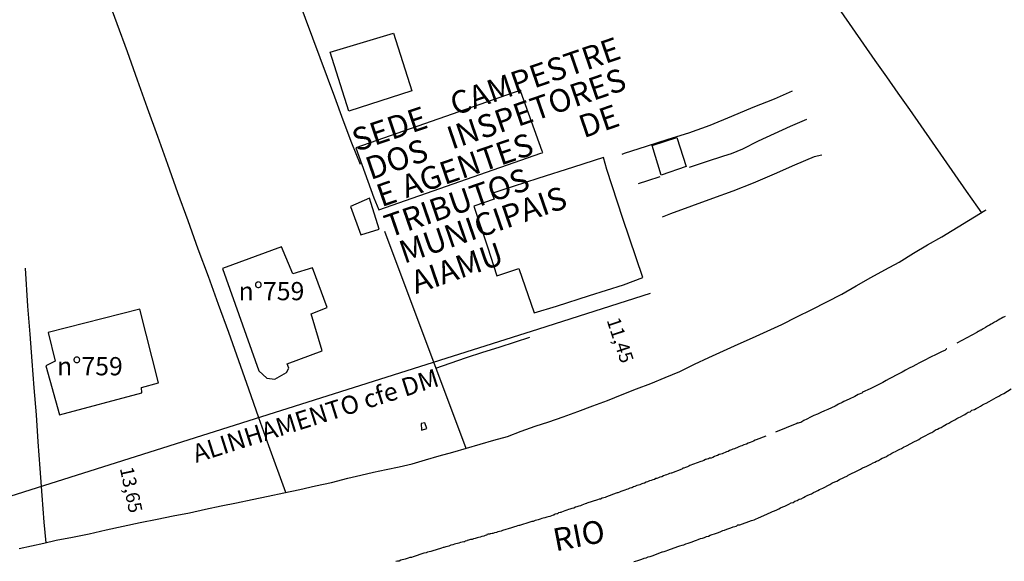
# Model space of a CAD drawing. Units: millimetres. Extents: x 180750 to 181869, y 1656148 to 1656775.
# Drawn here: x 181418 to 181526, y 1656289 to 1656348 of the extents above; entities that cross this region are included whole.
import ezdxf
from ezdxf.enums import TextEntityAlignment as Align

# ---------------------------------------------------------------- set-up
doc = ezdxf.new("R2010")
doc.units = ezdxf.units.MM
doc.header["$LTSCALE"] = 10
doc.header["$MEASUREMENT"] = 0
doc.header["$PDMODE"] = 2
doc.linetypes.add('DASHED2', pattern=[0.375, 0.25, -0.125])
for name, color, linetype in [('T-ALINH-PROJ-C', 6, 'Continuous'), ('T-MFIO-EXI', 7, 'DASHED2'), ('V-EDIFICACAO', 2, 'Continuous'), ('V-EDIFICACAO_IDENTIFICADA', 6, 'Continuous'), ('V-LOTE', 1, 'Continuous'), ('V-NOME_DOS_LOGRADOUROS', 7, 'Continuous'), ('V-TESTADA', 5, 'Continuous')]:
    doc.layers.add(name, color=color, linetype=linetype)
doc.dimstyles.new('seçao', dxfattribs={"dimtxt": 1.5, "dimasz": 2.5, "dimexe": 1.25, "dimexo": 0.625, "dimgap": 0.6, "dimtad": 1, "dimrnd": 0.0005, "dimzin": 1, "dimtxsty": 'Standard', "dimcen": 2.5, "dimse1": 1, "dimse2": 1, "dimsd1": 1, "dimsd2": 1, "dimadec": 0, "dimazin": 0, "dimtfac": 1, "dimtmove": 0, "dimatfit": 3, "dimfxl": 0, "dimarcsym": 0})

# ---------------------------------------------------------------- blocks, each defined once
blk = doc.blocks.new('*D12')
at = {"layer": 'Defpoints', "color": 0}
for p in [(181426.5, 1656306.11), (181429.3, 1656292.75), (181428.98, 1656292.68)]:
    blk.add_point(p, dxfattribs=at)
at = {"color": 0, "insert": (181429.66, 1656296.63), "char_height": 1.5, "attachment_point": 5, "rotation": 281.8421}
blk.add_mtext('13,65', dxfattribs=at)
blk = doc.blocks.new('*D14')
at = {"layer": 'Defpoints', "color": 0}
for p in [(181480.15, 1656317.99), (181483.74, 1656307.12), (181483.74, 1656307.12)]:
    blk.add_point(p, dxfattribs=at)
at = {"color": 0, "insert": (181483.34, 1656313.02), "char_height": 1.5, "attachment_point": 5, "rotation": 288.2916}
blk.add_mtext('11,45', dxfattribs=at)

msp = doc.modelspace()

# ---------------------------------------------------------------- linework, layer by layer
msp.add_line((181474.567, 1656314.328), (181486.839, 1656318.215))
at = {"layer": 'T-ALINH-PROJ-C'}
msp.add_line((181387.001, 1656286.593), (181474.567, 1656314.328), dxfattribs=at)
at = {"layer": 'T-MFIO-EXI'}
for points in [[(181525.75, 1656315.69), (181525.52, 1656315.56), (181525.32, 1656315.45), (181525.18, 1656315.37), (181525, 1656315.26), (181524.79, 1656315.14), (181524.58, 1656315.05), (181524.37, 1656314.92), (181524.22, 1656314.84), (181524.03, 1656314.71), (181523.82, 1656314.61), (181523.61, 1656314.46), (181523.35, 1656314.33), (181523.12, 1656314.18), (181523.07, 1656314.16), (181522.97, 1656314.14), (181522.95, 1656314.07), (181522.88, 1656314.07), (181522.84, 1656314.03), (181522.78, 1656314.01), (181522.69, 1656313.95), (181522.64, 1656313.93), (181519.32, 1656312.12), (181519.13, 1656311.96), (181518.85, 1656311.83), (181518.26, 1656311.55), (181517.49, 1656311.18), (181517.35, 1656311.09), (181517.09, 1656310.96), (181516.73, 1656310.79), (181516.37, 1656310.58), (181515.97, 1656310.38), (181515.61, 1656310.19), (181515.21, 1656310), (181514.84, 1656309.79), (181514.44, 1656309.58), (181514.1, 1656309.39), (181513.72, 1656309.2), (181513.38, 1656309.03), (181513.04, 1656308.84), (181512.7, 1656308.67), (181512.32, 1656308.45), (181511.96, 1656308.26), (181511.6, 1656308.07), (181511.6, 1656308.07), (181510.96, 1656307.75), (181510.11, 1656307.36), (181510.05, 1656307.27), (181510.03, 1656307.27), (181509.62, 1656307.1), (181509.27, 1656306.9), (181508.63, 1656306.59), (181508.06, 1656306.34), (181507.87, 1656306.25), (181507.46, 1656306.04), (181507.1, 1656305.84), (181506.7, 1656305.65), (181506.3, 1656305.48), (181505.93, 1656305.31), (181505.53, 1656305.14), (181505.17, 1656304.97), (181504.77, 1656304.81), (181504.41, 1656304.62), (181504, 1656304.42), (181503.68, 1656304.28), (181503.33, 1656304.06), (181503.15, 1656304), (181503.05, 1656303.96), (181502.9, 1656303.96), (181502.89, 1656303.92), (181499.5, 1656302.56), (181498.42, 1656302.13), (181498.32, 1656302.09), (181498.15, 1656301.98), (181497.96, 1656301.92), (181497.77, 1656301.84), (181497.56, 1656301.77), (181497.39, 1656301.67), (181497.22, 1656301.62), (181497.07, 1656301.58), (181496.88, 1656301.5), (181496.71, 1656301.43), (181496.54, 1656301.37), (181496.32, 1656301.28), (181496.2, 1656301.24), (181496.07, 1656301.16), (181495.88, 1656301.11), (181495.73, 1656301.03), (181495.52, 1656300.96), (181495.35, 1656300.86), (181495.18, 1656300.82), (181495.03, 1656300.77), (181494.84, 1656300.67), (181494.69, 1656300.62), (181494.54, 1656300.56), (181494.39, 1656300.52), (181494.2, 1656300.44), (181494.03, 1656300.37), (181493.86, 1656300.31), (181493.69, 1656300.22), (181493.48, 1656300.14), (181493.33, 1656300.14), (181493.19, 1656300.05), (181493.02, 1656300.01), (181492.91, 1656299.97), (181492.87, 1656299.97), (181492.68, 1656299.86), (181492.52, 1656299.82), (181492.36, 1656299.76), (181491.17, 1656299.31), (181491.06, 1656299.27), (181490.89, 1656299.18), (181490.68, 1656299.12), (181490.51, 1656299.04), (181490.4, 1656299.02), (181490.26, 1656298.93), (181489.13, 1656298.49), (181489.11, 1656298.48), (181488.94, 1656298.44), (181488.79, 1656298.38), (181488.6, 1656298.31), (181488.43, 1656298.25), (181488.26, 1656298.19), (181488.09, 1656298.1), (181487.88, 1656298.06), (181487.71, 1656297.97), (181487.54, 1656297.91), (181487.43, 1656297.89), (181487.29, 1656297.8), (181487.08, 1656297.74), (181486.91, 1656297.68), (181486.74, 1656297.63), (181486.52, 1656297.55), (181486.35, 1656297.51), (181486.18, 1656297.4), (181486.01, 1656297.36), (181485.87, 1656297.3), (181485.68, 1656297.21), (181485.51, 1656297.17), (181485.34, 1656297.13), (181485.12, 1656297.04), (181484.99, 1656297), (181484.87, 1656296.93), (181484.78, 1656296.89), (181484.74, 1656296.87), (181484.74, 1656296.87), (181484.57, 1656296.83), (181484.36, 1656296.74), (181484.19, 1656296.7), (181484.02, 1656296.62), (181483.81, 1656296.55), (181483.6, 1656296.47), (181483.43, 1656296.4), (181483.26, 1656296.32), (181483.19, 1656296.34), (181483.06, 1656296.28), (181482, 1656295.88), (181481.86, 1656295.83), (181481.71, 1656295.79), (181481.52, 1656295.73), (181481.35, 1656295.64), (181481.2, 1656295.62), (181481.03, 1656295.56), (181479.84, 1656295.18), (181479.82, 1656295.17), (181479.67, 1656295.11), (181479.48, 1656295.05), (181479.31, 1656294.96), (181479.14, 1656294.92), (181478.97, 1656294.88), (181478.76, 1656294.79), (181478.59, 1656294.75), (181478.42, 1656294.66), (181478.21, 1656294.62), (181478, 1656294.54), (181477.83, 1656294.5), (181477.66, 1656294.41), (181477.44, 1656294.37), (181477.27, 1656294.28), (181477.08, 1656294.22), (181476.98, 1656294.18), (181476.94, 1656294.16), (181476.76, 1656294.14), (181476.72, 1656294.09), (181476.68, 1656294.03), (181476.55, 1656294.01), (181476.36, 1656293.99), (181476.28, 1656293.9), (181476.23, 1656293.88), (181476.15, 1656293.88), (181475.96, 1656293.82), (181475.79, 1656293.75), (181475.62, 1656293.71), (181475.45, 1656293.67), (181475.24, 1656293.58), (181475.07, 1656293.56), (181474.9, 1656293.52), (181474.73, 1656293.43), (181474.52, 1656293.37), (181474.35, 1656293.33), (181474.18, 1656293.28), (181473.97, 1656293.2), (181473.82, 1656293.18), (181473.58, 1656293.12), (181472.46, 1656292.76), (181472.4, 1656292.74), (181472.23, 1656292.69), (181472.06, 1656292.65), (181471.93, 1656292.61), (181471.82, 1656292.56), (181471.58, 1656292.5), (181470.59, 1656292.19), (181470.44, 1656292.14), (181470.27, 1656292.1), (181470.1, 1656292.05), (181469.93, 1656291.99), (181469.72, 1656291.95), (181469.55, 1656291.88), (181469.47, 1656291.86), (181469.25, 1656291.82), (181469.19, 1656291.78), (181469.15, 1656291.8), (181469.04, 1656291.78), (181468.87, 1656291.76), (181468.87, 1656291.69), (181468.7, 1656291.63), (181468.53, 1656291.59), (181468.32, 1656291.53), (181468.15, 1656291.46), (181467.98, 1656291.44), (181467.81, 1656291.38), (181467.6, 1656291.31), (181467.43, 1656291.27), (181467.26, 1656291.21), (181467.09, 1656291.21), (181466.88, 1656291.14), (181466.71, 1656291.1), (181466.67, 1656291.08), (181466.5, 1656291.04), (181466.45, 1656290.97), (181466.37, 1656290.97), (181466.16, 1656290.93), (181465.99, 1656290.87), (181465.82, 1656290.82), (181465.67, 1656290.78), (181465.48, 1656290.72), (181465.48, 1656290.72), (181465.31, 1656290.68), (181465.14, 1656290.63), (181464.93, 1656290.57), (181464.72, 1656290.48), (181464.55, 1656290.44), (181464.38, 1656290.4), (181464.16, 1656290.34), (181464.1, 1656290.32), (181463.91, 1656290.27), (181462.83, 1656289.94), (181462.72, 1656289.91), (181462.55, 1656289.85), (181462.36, 1656289.81), (181462.23, 1656289.76), (181461.98, 1656289.7), (181460.79, 1656289.3), (181460.6, 1656289.25), (181460.43, 1656289.23), (181460.26, 1656289.17), (181460.13, 1656289.11), (181459.92, 1656289.06), (181459.75, 1656289), (181459.58, 1656288.98), (181459.43, 1656288.94), (181459.24, 1656288.85), (181459.07, 1656288.83), (181458.9, 1656288.79)], [(181485, 1656288.79), (181485.21, 1656288.85), (181485.46, 1656288.91), (181485.68, 1656288.96), (181485.89, 1656289.06), (181486.14, 1656289.15), (181486.35, 1656289.21), (181486.57, 1656289.3), (181486.8, 1656289.36), (181487.12, 1656289.47), (181488.11, 1656289.85), (181488.14, 1656289.85), (181488.35, 1656289.89), (181488.56, 1656289.98), (181488.75, 1656290.04), (181489.03, 1656290.15), (181489.94, 1656290.49), (181490.05, 1656290.51), (181490.3, 1656290.59), (181490.51, 1656290.63), (181490.72, 1656290.72), (181490.98, 1656290.82), (181491.19, 1656290.89), (181491.4, 1656290.95), (181491.66, 1656291.06), (181491.87, 1656291.14), (181492.08, 1656291.21), (181492.34, 1656291.31), (181492.55, 1656291.36), (181492.76, 1656291.44), (181492.97, 1656291.53), (181493.19, 1656291.59), (181493.4, 1656291.67), (181493.61, 1656291.76), (181493.86, 1656291.84), (181494.08, 1656291.91), (181494.29, 1656291.99), (181494.54, 1656292.08), (181494.76, 1656292.18), (181494.97, 1656292.22), (181495.22, 1656292.33), (181495.43, 1656292.42), (181495.65, 1656292.5), (181495.9, 1656292.59), (181496.11, 1656292.63), (181496.24, 1656292.67), (181496.32, 1656292.71), (181496.43, 1656292.8), (181496.66, 1656292.8), (181497.94, 1656293.28), (181498.06, 1656293.33), (181498.21, 1656293.35), (181498.36, 1656293.43), (181498.7, 1656293.6), (181499.61, 1656293.99), (181499.76, 1656294.07), (181500.02, 1656294.18), (181500.23, 1656294.28), (181500.44, 1656294.35), (181500.7, 1656294.45), (181500.91, 1656294.58), (181500.91, 1656294.58), (181501.12, 1656294.69), (181501.37, 1656294.79), (181501.59, 1656294.88), (181501.8, 1656294.98), (181502.01, 1656295.09), (181502.26, 1656295.22), (181502.48, 1656295.28), (181502.69, 1656295.41), (181502.94, 1656295.49), (181503.16, 1656295.62), (181503.37, 1656295.68), (181503.62, 1656295.81), (181503.83, 1656295.94), (181504.05, 1656296.02), (181504.3, 1656296.15), (181504.51, 1656296.23), (181504.73, 1656296.36), (181504.98, 1656296.47), (181505.19, 1656296.59), (181505.4, 1656296.7), (181505.74, 1656296.85), (181506.51, 1656297.25), (181506.74, 1656297.38), (181506.8, 1656297.42), (181507.06, 1656297.53), (181507.27, 1656297.61), (181507.57, 1656297.78), (181508.44, 1656298.21), (181508.54, 1656298.27), (181508.76, 1656298.38), (181508.97, 1656298.48), (181509.22, 1656298.61), (181509.44, 1656298.7), (181509.65, 1656298.82), (181509.9, 1656298.93), (181510.11, 1656299.06), (181510.33, 1656299.14), (181510.58, 1656299.25), (181510.79, 1656299.35), (181511.01, 1656299.46), (181511.26, 1656299.61), (181511.45, 1656299.69), (181511.64, 1656299.82), (181511.85, 1656299.88), (181512.07, 1656300.01), (181512.28, 1656300.14), (181512.49, 1656300.22), (181512.72, 1656300.33), (181512.91, 1656300.46), (181513.1, 1656300.54), (181513.34, 1656300.67), (181513.55, 1656300.79), (181513.74, 1656300.86), (181513.98, 1656301.01), (181514.19, 1656301.11), (181514.4, 1656301.2), (181514.61, 1656301.33), (181514.93, 1656301.5), (181515.82, 1656301.96), (181516.05, 1656302.07), (181516.27, 1656302.19), (181516.48, 1656302.32), (181516.77, 1656302.47), (181517.6, 1656302.9), (181517.71, 1656302.96), (181517.92, 1656303.09), (181518.13, 1656303.24), (181518.32, 1656303.3), (181518.51, 1656303.43), (181518.73, 1656303.51), (181518.96, 1656303.64), (181519.15, 1656303.76), (181519.34, 1656303.85), (181519.58, 1656303.98), (181519.79, 1656304.13), (181520, 1656304.21), (181520.25, 1656304.34), (181520.47, 1656304.47), (181520.68, 1656304.59), (181520.87, 1656304.68), (181521.1, 1656304.83), (181521.32, 1656304.93), (181521.48, 1656305.04), (181521.7, 1656305.16), (181521.91, 1656305.23), (181522.12, 1656305.38), (181522.38, 1656305.46), (181522.59, 1656305.59), (181522.8, 1656305.7), (181523.05, 1656305.82), (181523.27, 1656305.97), (181523.48, 1656306.08), (181523.69, 1656306.16), (181524.01, 1656306.35), (181524.79, 1656306.8), (181524.98, 1656306.91), (181525.05, 1656306.95), (181525.3, 1656307.07), (181525.6, 1656307.24), (181526.43, 1656307.72)]]:
    msp.add_lwpolyline(points, dxfattribs=at)
at = {"layer": 'V-EDIFICACAO'}
for points in [[(181453.91, 1656327.74), (181455.05, 1656324.64), (181457.06, 1656325.24), (181456.01, 1656328.65), (181453.91, 1656327.74)], [(181439.87, 1656320.94), (181443.85, 1656309.72), (181444.75, 1656308.89), (181445.61, 1656308.8), (181446.89, 1656309.52), (181447.15, 1656310), (181446.96, 1656310.49), (181450.82, 1656311.92), (181449.61, 1656315.95), (181451.35, 1656316.66), (181449.73, 1656321.01), (181447.6, 1656320.34), (181446.36, 1656323.3), (181439.87, 1656320.94)], [(181420.741, 1656313.936), (181421.501, 1656310.776), (181420.481, 1656310.256), (181421.981, 1656304.896), (181431.011, 1656307.316), (181430.971, 1656307.896), (181432.861, 1656308.386), (181430.781, 1656316.496), (181430.781, 1656316.496), (181430.781, 1656316.496), (181430.781, 1656316.496), (181420.741, 1656313.936)], [(181461.68, 1656303.94), (181461.7, 1656303.2), (181462.29, 1656303.4), (181462.07, 1656304.02), (181461.68, 1656303.94)]]:
    msp.add_lwpolyline(points, close=True, dxfattribs=at)
at = {"layer": 'V-EDIFICACAO_IDENTIFICADA'}
for points in [[(181458.616, 1656346.748), (181460.646, 1656340.438), (181453.726, 1656338.198), (181451.696, 1656344.678), (181458.616, 1656346.748)], [(181474.936, 1656333.808), (181472.626, 1656340.318), (181472.606, 1656340.488), (181454.486, 1656334.178), (181456.486, 1656328.678), (181457.006, 1656327.368), (181474.816, 1656333.588), (181474.966, 1656333.638), (181475.016, 1656333.648), (181474.936, 1656333.818)], [(181489.716, 1656335.318), (181490.736, 1656332.138), (181488.026, 1656331.188), (181487.026, 1656334.448), (181489.716, 1656335.318)], [(181485.996, 1656319.958), (181483.816, 1656326.418), (181482.046, 1656331.818), (181481.676, 1656333.118), (181478.406, 1656332.038), (181474.476, 1656330.808), (181470.406, 1656329.508), (181469.436, 1656329.158), (181469.686, 1656328.558), (181467.456, 1656327.778), (181468.936, 1656323.328), (181469.976, 1656320.148), (181472.396, 1656320.928), (181474.076, 1656316.088), (181476.536, 1656316.798), (181480.136, 1656317.988), (181483.866, 1656319.158), (181485.996, 1656319.958)]]:
    msp.add_lwpolyline(points, close=True, dxfattribs=at)
at = {"layer": 'V-LOTE'}
for points in [[(181444.8, 1656359.52), (181452.16, 1656339.79), (181453.09, 1656337.26), (181454.02, 1656334.73), (181454.96, 1656332.4)], [(181446.81, 1656296.38), (181444.97, 1656301.49), (181443.87, 1656304.56), (181442.77, 1656307.69), (181441.66, 1656310.8), (181440.55, 1656313.9), (181439.44, 1656316.98), (181438.32, 1656320.05), (181437.2, 1656323.07), (181436.09, 1656326.16), (181434.98, 1656329.25), (181433.87, 1656332.34), (181432.76, 1656335.43), (181431.65, 1656338.52), (181430.54, 1656341.61), (181429.43, 1656344.7), (181428.31, 1656347.79), (181427.19, 1656350.88), (181426.78, 1656351.95)], [(181507.73, 1656349.13), (181508.97, 1656347.34), (181510.21, 1656345.55), (181511.47, 1656343.76), (181512.73, 1656341.97), (181513.99, 1656340.18), (181515.25, 1656338.39), (181516.51, 1656336.6), (181517.75, 1656334.81), (181518.99, 1656333.02), (181520.23, 1656331.23), (181521.47, 1656329.44), (181522.71, 1656327.65), (181523.15, 1656327.06)], [(181502.386, 1656340.378), (181500.406, 1656339.508), (181498.076, 1656338.598), (181495.716, 1656337.628), (181493.356, 1656336.638), (181491.016, 1656335.778), (181488.746, 1656335.098), (181486.346, 1656334.338), (181483.946, 1656333.568), (181483.676, 1656333.448)], [(181491.126, 1656332.068), (181492.996, 1656332.668), (181494.886, 1656333.288), (181495.736, 1656333.538), (181496.986, 1656334.078), (181498.696, 1656334.948), (181500.456, 1656335.758), (181502.216, 1656336.568), (181503.996, 1656337.338)], [(181505.646, 1656333.388), (181504.806, 1656333.178), (181502.626, 1656332.258), (181500.416, 1656331.288), (181498.096, 1656330.288), (181495.876, 1656329.418), (181493.636, 1656328.608), (181491.346, 1656327.778), (181489.046, 1656326.938), (181488.136, 1656326.588)], [(181485.516, 1656330.268), (181486.536, 1656330.578), (181487.896, 1656331.028)], [(181417.57, 1656290.21), (181418.92, 1656290.51), (181420.27, 1656290.81), (181421.63, 1656291.13), (181423.39, 1656291.45), (181425.24, 1656291.84), (181427.11, 1656292.26), (181428.98, 1656292.68), (181430.84, 1656293.07), (181432.68, 1656293.45), (181434.47, 1656293.8), (181436.26, 1656294.15), (181438.01, 1656294.54), (181439.71, 1656294.89), (181441.41, 1656295.24), (181441.41, 1656295.24), (181443.13, 1656295.6), (181444.87, 1656295.97), (181446.61, 1656296.34), (181448.35, 1656296.71), (181450.09, 1656297.08), (181451.84, 1656297.48), (181453.62, 1656297.92), (181455.04, 1656298.27), (181456.45, 1656298.6), (181457.83, 1656298.87), (181459.25, 1656299.19), (181460.67, 1656299.51), (181462.15, 1656299.94), (181463.64, 1656300.37), (181465.13, 1656300.8), (181466.63, 1656301.23), (181468.13, 1656301.66), (181469.63, 1656302.09), (181471.13, 1656302.52), (181472.65, 1656303.11), (181474.17, 1656303.65), (181475.69, 1656304.11), (181477.27, 1656304.65), (181478.88, 1656305.26), (181480.5, 1656305.86), (181482.12, 1656306.46), (181483.74, 1656307.12), (181485.31, 1656307.72), (181486.87, 1656308.32), (181488.46, 1656308.98), (181490.05, 1656309.64), (181491.65, 1656310.43), (181493.25, 1656311.16), (181494.85, 1656311.89), (181496.45, 1656312.62), (181498.05, 1656313.35), (181499.65, 1656314.08), (181501.25, 1656314.81), (181502.89, 1656315.62), (181504.53, 1656316.43), (181506.18, 1656317.28), (181507.83, 1656318.13), (181509.42, 1656319.04), (181511.01, 1656319.95), (181512.57, 1656320.79), (181514.13, 1656321.63), (181515.69, 1656322.63), (181517.25, 1656323.53), (181518.8, 1656324.43), (181523.54, 1656327.29), (181523.67, 1656327.36)], [(181457.65, 1656325.04), (181466.59, 1656301.22)], [(181418.2, 1656320.98), (181418.48, 1656316.81), (181418.72, 1656313.75), (181418.94, 1656310.78), (181419.18, 1656307.83), (181419.4, 1656304.88), (181419.61, 1656301.93), (181419.82, 1656298.99), (181420.03, 1656296.05), (181420.25, 1656293.11), (181420.49, 1656290.86)], [(181463.29, 1656310.02), (181464.84, 1656310.57), (181466.63, 1656311.16), (181468.43, 1656311.76), (181470.23, 1656312.32), (181472.03, 1656312.88), (181473.61, 1656313.41)]]:
    msp.add_lwpolyline(points, dxfattribs=at)
at = {"layer": 'V-TESTADA'}
msp.add_lwpolyline([(181417.57, 1656290.21), (181418.92, 1656290.51), (181420.27, 1656290.81), (181421.63, 1656291.13), (181423.39, 1656291.45), (181425.24, 1656291.84), (181427.11, 1656292.26), (181428.98, 1656292.68), (181430.84, 1656293.07), (181432.68, 1656293.45), (181434.47, 1656293.8), (181436.26, 1656294.15), (181438.01, 1656294.54), (181439.71, 1656294.89), (181441.41, 1656295.24), (181441.41, 1656295.24), (181443.13, 1656295.6), (181444.87, 1656295.97), (181446.61, 1656296.34), (181448.35, 1656296.71), (181450.09, 1656297.08), (181451.84, 1656297.48), (181453.62, 1656297.92), (181455.04, 1656298.27), (181456.45, 1656298.6), (181457.83, 1656298.87), (181459.25, 1656299.19), (181460.67, 1656299.51), (181462.15, 1656299.94), (181463.64, 1656300.37), (181465.13, 1656300.8), (181466.63, 1656301.23), (181468.13, 1656301.66), (181469.63, 1656302.09), (181471.13, 1656302.52), (181472.65, 1656303.11), (181474.17, 1656303.65), (181475.69, 1656304.11), (181477.27, 1656304.65), (181478.88, 1656305.26), (181480.5, 1656305.86), (181482.12, 1656306.46), (181483.74, 1656307.12), (181485.31, 1656307.72), (181486.87, 1656308.32), (181488.46, 1656308.98), (181490.05, 1656309.64), (181491.65, 1656310.43), (181493.25, 1656311.16), (181494.85, 1656311.89), (181496.45, 1656312.62), (181498.05, 1656313.35), (181499.65, 1656314.08), (181501.25, 1656314.81), (181502.89, 1656315.62), (181504.53, 1656316.43), (181506.18, 1656317.28), (181507.83, 1656318.13), (181509.42, 1656319.04), (181511.01, 1656319.95), (181512.57, 1656320.79), (181514.13, 1656321.63), (181515.69, 1656322.63), (181517.25, 1656323.53), (181518.8, 1656324.43), (181523.54, 1656327.29), (181523.67, 1656327.36)], dxfattribs=at)

# ---------------------------------------------------------------- texts
at = {"char_height": 2, "width": 21.6956, "attachment_point": 1}
for insert in [(181441.631, 1656319.459), (181421.709, 1656311.22)]:
    msp.add_mtext('n°759', dxfattribs=dict(at, insert=insert))
at = {"insert": (181436.376, 1656301.506), "char_height": 2, "width": 36.50717, "attachment_point": 1, "rotation": 17.57469}
msp.add_mtext('ALINHAMENTO cfe DM', dxfattribs=at)
at = {"layer": 'V-NOME_DOS_LOGRADOUROS'}
for s, rotation, p in [('CAMPESTRE', 19, (181465.641, 1656336.952)), ('INSPETORES', 19, (181465.299, 1656333.24)), ('SEDE', 18.64043, (181454.856, 1656332.999)), ('DE', 19, (181479.762, 1656334.481)), ('DOS', 19, (181456.365, 1656329.889)), ('AGENTES', 19, (181460.296, 1656327.908)), ('TRIBUTOS', 19, (181458.426, 1656323.567)), ('E', 19, (181457.562, 1656326.914)), ('MUNICIPAIS', 19, (181460.047, 1656320.707)), ('AIAMU', 19, (181461.357, 1656317.396)), ('RIO', 11, (181476.57, 1656289.13))]:
    msp.add_text(s, height=2.5, rotation=rotation, dxfattribs=at).set_placement(p, align=Align.BOTTOM_LEFT)

# ---------------------------------------------------------------- dimensions: what is measured, and where the dimension line sits
dim = msp.add_aligned_dim(p1=(181480.146, 1656317.991), p2=(181483.74, 1656307.12), distance=0, dimstyle='seçao')
dim.commit()
dim.dimension.update_dxf_attribs({"geometry": '*D14', "text_midpoint": (181483.344, 1656313.019)})
dim = msp.add_linear_dim(base=(181428.982, 1656292.68), p1=(181426.496, 1656306.106), p2=(181429.297, 1656292.747), angle=281.84208, dimstyle='seçao')
dim.commit()
dim.dimension.update_dxf_attribs({"geometry": '*D12', "text_midpoint": (181428.217, 1656296.328), "dimtype": 161})

doc.saveas('drawing.dxf')
